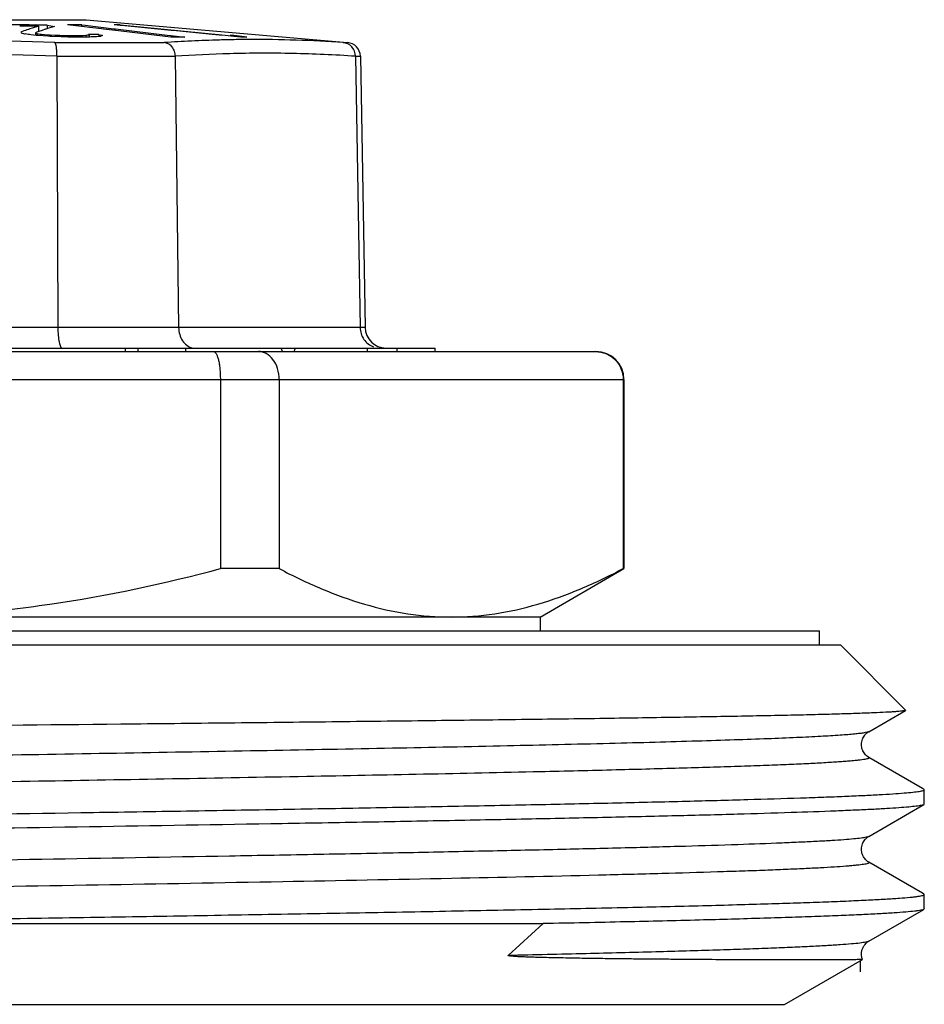
# Model space of a CAD drawing. Units: millimetres. Extents: x 0 to 297, y 0 to 210.
# Drawn here: x 62 to 75, y 118 to 132 of the extents above; entities that cross this region are included whole.
import ezdxf

# ---------------------------------------------------------------- set-up
doc = ezdxf.new("R2010")
doc.units = ezdxf.units.MM
doc.header["$LTSCALE"] = 16.335
doc.layers.get('0').update_dxf_attribs({"linetype": 'CONTINUOUS'})
doc.layers.add('KOSMETIK', color=7, linetype='CONTINUOUS')

msp = doc.modelspace()

# ---------------------------------------------------------------- linework, layer by layer
at = {"color": 7, "linetype": 'Continuous'}
for p, q in [((57.272, 132.263), (63.266, 132.263)), ((63.269, 132.263), (67.013, 131.935)), ((62.38, 132.101), (62.335, 132.086)), ((62.335, 132.086), (62.341, 132.074)), ((62.341, 132.074), (62.388, 132.061)), ((62.388, 132.061), (62.398, 132.059)), ((62.44, 132.052), (62.398, 132.059)), ((62.563, 132.083), (62.544, 132.076)), ((62.544, 132.076), (62.544, 132.037)), ((62.544, 132.076), (62.568, 132.062)), ((62.592, 132.093), (62.563, 132.083)), ((62.568, 132.062), (62.571, 132.061)), ((62.571, 132.061), (62.571, 132.037)), ((62.613, 132.053), (62.571, 132.061)), ((62.589, 132.169), (62.589, 132.092)), ((62.64, 132.109), (62.592, 132.093)), ((62.686, 132.125), (62.64, 132.109)), ((62.714, 132.184), (62.714, 132.133)), ((62.714, 132.184), (62.82, 132.166)), ((63.206, 132.165), (63.006, 132.188)), ((63.074, 132.188), (63.006, 132.188)), ((63.246, 132.16), (63.206, 132.165)), ((63.209, 132.164), (63.209, 132.188)), ((63.209, 132.188), (63.257, 132.183)), ((63.318, 132.151), (63.246, 132.16)), ((63.257, 132.183), (63.667, 132.134)), ((63.325, 132.15), (63.318, 132.151)), ((63.489, 132.131), (63.325, 132.15)), ((63.518, 132.128), (63.489, 132.131)), ((63.734, 132.102), (63.518, 132.128)), ((63.667, 132.134), (63.691, 132.131)), ((63.757, 132.18), (63.674, 132.188)), ((63.691, 132.131), (64.432, 132.043)), ((64.4, 132.023), (63.734, 132.102)), ((63.777, 132.178), (63.757, 132.18)), ((63.758, 132.188), (65.262, 132.043)), ((64.49, 132.109), (63.777, 132.178)), ((64.566, 132.102), (64.49, 132.109)), ((65.075, 132.053), (64.566, 132.102)), ((62.459, 132.049), (62.44, 132.052)), ((62.478, 132.047), (62.459, 132.049)), ((62.516, 132.042), (62.478, 132.047)), ((62.554, 132.037), (62.516, 132.042)), ((62.587, 132.035), (62.554, 132.037)), ((62.654, 132.03), (62.587, 132.035)), ((62.613, 132.053), (62.613, 132.037)), ((62.634, 132.051), (62.613, 132.053)), ((62.674, 132.048), (62.634, 132.051)), ((62.721, 132.026), (62.654, 132.03)), ((62.735, 132.042), (62.674, 132.048)), ((62.755, 132.023), (62.721, 132.026)), ((62.735, 132.042), (62.735, 132.023)), ((62.756, 132.041), (62.735, 132.042)), ((62.781, 132.022), (62.755, 132.023)), ((62.821, 132.038), (62.756, 132.041)), ((62.913, 132.017), (62.781, 132.022)), ((62.864, 132.035), (62.821, 132.038)), ((62.821, 131.935), (64.39, 131.936)), ((62.864, 132.035), (62.864, 132.017)), ((62.892, 132.035), (62.864, 132.035)), ((62.919, 132.034), (62.892, 132.035)), ((62.945, 132.016), (62.913, 132.017)), ((63.03, 132.032), (62.919, 132.034)), ((63.01, 132.015), (62.945, 132.016)), ((63.042, 132.015), (63.01, 132.015)), ((63.03, 132.032), (63.03, 132.013)), ((63.049, 132.032), (63.03, 132.032)), ((63.107, 132.013), (63.042, 132.015)), ((63.126, 132.032), (63.049, 132.032)), ((63.127, 132.013), (63.107, 132.013)), ((63.145, 132.032), (63.126, 132.032)), ((63.223, 132.013), (63.127, 132.013)), ((63.166, 132.033), (63.145, 132.032)), ((63.145, 132.032), (63.145, 132.013)), ((63.207, 132.034), (63.166, 132.033)), ((63.227, 132.034), (63.207, 132.034)), ((63.253, 132.014), (63.223, 132.013)), ((63.268, 132.035), (63.227, 132.034)), ((63.276, 132.037), (63.268, 132.035)), ((63.268, 132.035), (63.268, 132.013)), ((63.312, 132.042), (63.305, 132.041)), ((63.33, 132.053), (63.306, 132.053)), ((63.311, 132.044), (63.312, 132.042)), ((63.312, 132.042), (63.312, 132.017)), ((63.378, 132.053), (63.33, 132.053)), ((63.404, 132.017), (63.343, 132.016)), ((63.403, 132.052), (63.378, 132.053)), ((63.451, 132.052), (63.403, 132.052)), ((63.451, 132.052), (63.451, 132.023)), ((63.451, 132.052), (63.497, 132.04)), ((63.497, 132.04), (63.507, 132.037)), ((64.481, 132.013), (64.4, 132.023)), ((64.432, 132.043), (64.483, 132.037)), ((64.582, 132.013), (64.481, 132.013)), ((64.483, 132.037), (64.683, 132.013)), ((64.683, 132.013), (64.582, 132.013)), ((65.176, 132.043), (65.075, 132.053)), ((65.261, 132.035), (65.176, 132.043)), ((65.384, 132.023), (65.261, 132.035)), ((65.334, 132.044), (65.385, 132.039)), ((65.486, 132.013), (65.384, 132.023)), ((65.385, 132.039), (65.385, 132.023)), ((65.54, 132.018), (65.571, 132.013)), ((66.952, 131.935), (67.013, 131.935)), ((62.853, 131.739), (64.543, 131.739)), ((62.853, 131.738), (62.866, 127.858)), ((64.543, 131.739), (64.595, 127.858)), ((67.127, 131.739), (67.192, 127.858)), ((67.127, 131.739), (67.196, 131.739)), ((67.196, 131.739), (67.264, 127.858)), ((67.264, 127.858), (55.019, 127.858)), ((52.269, 127.563), (68.265, 127.563)), ((63.828, 127.563), (63.828, 127.513)), ((64.011, 127.563), (64.011, 127.513)), ((64.694, 127.563), (64.694, 127.513)), ((67.294, 127.563), (67.294, 127.513)), ((67.717, 127.563), (67.717, 127.513)), ((49.969, 127.513), (70.569, 127.513)), ((49.569, 127.113), (70.969, 127.113)), ((65.192, 127.113), (65.192, 124.406)), ((66.034, 127.113), (66.034, 124.406)), ((70.958, 127.113), (70.958, 124.406)), ((70.969, 127.113), (70.969, 124.406)), ((66.034, 124.406), (65.192, 124.406)), ((69.769, 123.713), (70.969, 124.406)), ((70.958, 124.406), (70.969, 124.406)), ((69.769, 123.713), (50.769, 123.713)), ((69.769, 123.713), (69.769, 123.513)), ((46.769, 123.513), (73.769, 123.513)), ((73.769, 123.313), (73.769, 123.513)), ((46.469, 123.313), (74.069, 123.313)), ((75.002, 122.38), (74.069, 123.313)), ((74.473, 122.071), (75, 122.376)), ((75.002, 122.38), (75, 122.376)), ((74.473, 122.071), (74.473, 122.071)), ((74.473, 121.704), (74.473, 121.704)), ((75.241, 121.26), (74.473, 121.704)), ((75.263, 121.248), (75.241, 121.26)), ((75.269, 121.034), (75.269, 121.241)), ((74.473, 120.571), (75.263, 121.028)), ((75.269, 121.034), (75.263, 121.028)), ((74.473, 120.571), (74.473, 120.571)), ((74.473, 120.204), (74.473, 120.204)), ((75.241, 119.76), (74.473, 120.204)), ((75.263, 119.748), (75.241, 119.76)), ((75.269, 119.534), (75.269, 119.741)), ((74.473, 119.071), (75.263, 119.528)), ((75.269, 119.534), (75.263, 119.528)), ((57.641, 119.324), (69.815, 119.324)), ((69.313, 118.868), (69.815, 119.324)), ((73.269, 118.169), (74.383, 118.813)), ((74.383, 118.813), (74.383, 118.813)), ((47.269, 118.169), (73.269, 118.169))]:
    msp.add_line(p, q, dxfattribs=at)
for centre, radius, start, end in [((62.194, 98.982), 33.206, 89.4023, 90.5977), ((62.3, 97.251), 34.919, 89.7471, 89.9681), ((64.476, 125.998), 6.453, 108.1456, 108.9527), ((62.3, 97.153), 35.017, 89.5267, 89.7471), ((63.985, 127.502), 4.871, 106.6557, 108.1732), ((62.187, 98.372), 33.817, 89.1085, 89.402), ((63.977, 128.19), 4.141, 106.2292, 108.1666), ((63.107, 112.092), 20.097, 89.7111, 90.0963), ((63.758, 124.318), 7.871, 90.0002, 90.6155), ((60.22, 54.775), 77.204, 88.06933, 89.96354), ((64.016, 92.272), 39.749, 90.9695, 91.0998), ((65.137, 120.4), 11.785, 98.9446, 99.0892), ((65.162, 113.441), 18.659, 95.1839, 95.4088), ((65.017, 128.693), 3.669, 114.3016, 114.8229), ((65.624, 113.281), 18.695, 93.197, 93.7846), ((65.719, 111.587), 20.392, 92.648, 93.1984), ((65.766, 110.625), 21.355, 91.5711, 92.656), ((65.703, 112.896), 19.083, 90.9395, 91.5682), ((58.05, 78.527), 54.012, 82.0296, 82.1947), ((65.681, 114.238), 17.741, 90.2565, 90.9387), ((65.571, 120.064), 11.95, 90.0001, 90.4053), ((66.996, 131.736), 0.2, 1, 85), ((60.217, 54.783), 77.001, 88.03839, 89.96152), ((65.876, 111.686), 20.098, 91.5674, 93.8027), ((67.564, 127.863), 0.3, 181, 270), ((70.569, 127.113), 0.4, 0, 90)]:
    msp.add_arc(centre, radius, start, end, dxfattribs=at)
for centre, major_axis, ratio, start_param, end_param in [((60.269, 127.263), (-6.096, 15.876), 0.326313, -1.679821, -1.676695), ((60.269, 127.263), (6.096, 15.876), 0.326313, -1.430521, -1.427395), ((60.269, 137.277), (-7.489, 11.275), 0.249525, -2.759456, -2.75103)]:
    msp.add_ellipse(centre, major_axis=major_axis, ratio=ratio, start_param=start_param, end_param=end_param, dxfattribs=at)
for points, knots in [([(62.853, 131.739), (62.853, 131.763), (62.852, 131.808), (62.847, 131.867), (62.838, 131.907), (62.829, 131.928), (62.823, 131.934), (62.821, 131.935)], [0, 0, 0, 0, 0.356401, 0.663184, 0.882537, 0.953453, 1, 1, 1, 1]), ([(64.4, 131.935), (64.419, 131.933), (64.458, 131.919), (64.504, 131.873), (64.534, 131.811), (64.543, 131.764), (64.543, 131.739)], [0, 0, 0, 0, 0.21803, 0.45724, 0.72127, 1, 1, 1, 1]), ([(67.127, 131.739), (67.126, 131.787), (67.091, 131.884), (66.997, 131.931), (66.952, 131.935)], [0, 0, 0, 0, 0.509011, 1, 1, 1, 1]), ([(67.127, 131.739), (66.827, 131.759), (66.227, 131.786), (65.626, 131.784), (65.326, 131.776)], [0, 0, 0, 0, 0.500372, 1, 1, 1, 1]), ([(62.866, 127.858), (62.866, 127.82), (62.869, 127.749), (62.879, 127.667), (62.891, 127.614), (62.9, 127.587), (62.909, 127.57), (62.919, 127.563), (62.923, 127.563)], [0, 0, 0, 0, 0.370201, 0.683786, 0.804801, 0.897275, 0.960585, 1, 1, 1, 1]), ([(64.595, 127.858), (64.596, 127.823), (64.605, 127.756), (64.645, 127.667), (64.707, 127.599), (64.76, 127.573), (64.787, 127.567)], [0, 0, 0, 0, 0.276406, 0.539459, 0.779671, 1, 1, 1, 1]), ([(67.192, 127.858), (67.193, 127.798), (67.23, 127.678), (67.329, 127.6), (67.384, 127.58)], [0, 0, 0, 0, 0.507527, 1, 1, 1, 1]), ([(65.094, 127.513), (65.11, 127.513), (65.128, 127.491), (65.141, 127.466), (65.152, 127.438), (65.165, 127.395), (65.177, 127.335), (65.186, 127.266), (65.191, 127.191), (65.192, 127.139), (65.192, 127.113)], [0, 0, 0, 0, 0.11199, 0.155589, 0.205971, 0.326556, 0.471194, 0.635633, 0.814335, 1, 1, 1, 1]), ([(66.034, 127.113), (66.034, 127.165), (66.02, 127.267), (65.956, 127.398), (65.872, 127.476), (65.796, 127.508), (65.756, 127.513), (65.737, 127.513)], [0, 0, 0, 0, 0.28619, 0.551661, 0.786523, 0.895213, 1, 1, 1, 1]), ([(70.562, 127.513), (70.613, 127.513), (70.716, 127.492), (70.848, 127.405), (70.937, 127.272), (70.958, 127.166), (70.958, 127.113)], [0, 0, 0, 0, 0.2456, 0.493625, 0.745376, 1, 1, 1, 1]), ([(60.269, 123.713), (60.684, 123.713), (61.516, 123.745), (63.168, 123.93), (64.39, 124.192), (65.192, 124.406)], [0, 0, 0, 0, 0.250046, 0.500092, 1, 1, 1, 1]), ([(66.034, 124.406), (66.232, 124.301), (66.63, 124.109), (67.245, 123.886), (67.868, 123.745), (68.288, 123.713), (68.496, 123.713)], [0, 0, 0, 0, 0.260121, 0.512427, 0.75814, 1, 1, 1, 1]), ([(68.496, 123.713), (68.704, 123.713), (69.125, 123.745), (69.748, 123.886), (70.362, 124.109), (70.76, 124.301), (70.958, 124.406)], [0, 0, 0, 0, 0.24186, 0.487573, 0.739879, 1, 1, 1, 1]), ([(75, 122.376), (74.996, 122.374), (74.984, 122.371), (74.96, 122.367), (74.925, 122.363), (74.879, 122.359), (74.823, 122.355), (74.725, 122.349), (74.576, 122.342), (74.366, 122.334), (74.113, 122.326), (73.819, 122.317), (73.484, 122.309), (73.11, 122.301), (72.535, 122.29), (71.727, 122.276), (70.658, 122.259), (69.464, 122.243), (68.161, 122.227), (66.763, 122.211), (65.287, 122.194), (63.215, 122.172), (60.565, 122.145), (58.429, 122.124), (57.358, 122.113)], [0, 0, 0, 0, 0.000757, 0.002124, 0.004109, 0.006715, 0.00994, 0.013782, 0.023306, 0.035261, 0.04961, 0.066307, 0.085305, 0.106544, 0.12996, 0.183037, 0.243896, 0.31181, 0.385971, 0.465499, 0.549454, 0.636848, 0.817819, 1, 1, 1, 1]), ([(74.473, 122.071), (74.466, 122.067), (74.443, 122.061), (74.402, 122.053), (74.342, 122.045), (74.265, 122.037), (74.17, 122.028), (74.009, 122.016), (73.764, 122.002), (73.419, 121.985), (73.008, 121.968), (72.533, 121.952), (71.995, 121.935), (71.399, 121.918), (70.494, 121.895), (69.24, 121.866), (67.606, 121.832), (65.824, 121.799), (63.93, 121.765), (61.962, 121.732), (59.96, 121.698), (57.339, 121.654), (54.275, 121.601), (51.88, 121.554), (50.766, 121.528)], [0, 0, 0, 0, 0.001062, 0.002851, 0.005383, 0.008659, 0.012677, 0.017432, 0.029133, 0.043708, 0.061083, 0.081174, 0.103877, 0.12908, 0.156654, 0.218354, 0.287732, 0.363391, 0.443804, 0.527352, 0.612349, 0.697082, 0.858961, 1, 1, 1, 1]), ([(74.473, 121.704), (74.451, 121.717), (74.423, 121.742), (74.397, 121.782), (74.382, 121.814), (74.371, 121.851), (74.368, 121.89), (74.372, 121.928), (74.385, 121.974), (74.411, 122.019), (74.444, 122.053), (74.465, 122.067), (74.473, 122.072)], [0, 0, 0, 0, 0.172508, 0.245155, 0.327544, 0.414651, 0.503172, 0.591519, 0.67714, 0.827574, 0.937517, 1, 1, 1, 1]), ([(74.473, 121.704), (74.475, 121.703), (74.482, 121.698), (74.475, 121.691), (74.468, 121.688), (74.454, 121.683), (74.431, 121.677), (74.395, 121.671), (74.349, 121.665), (74.292, 121.658), (74.226, 121.652), (74.149, 121.646), (74.061, 121.639), (73.964, 121.633), (73.814, 121.624), (73.602, 121.613), (73.319, 121.6), (72.997, 121.587), (72.637, 121.574), (72.242, 121.561), (71.645, 121.544), (70.818, 121.522), (70.135, 121.505), (69.772, 121.497)], [0, 0, 0, 0, 0.001856, 0.003526, 0.005, 0.006979, 0.012517, 0.020205, 0.030062, 0.042093, 0.056292, 0.072651, 0.091157, 0.111801, 0.134571, 0.186423, 0.246554, 0.314793, 0.39095, 0.47479, 0.566075, 0.769888, 1, 1, 1, 1]), ([(69.772, 121.497), (68.658, 121.472), (66.263, 121.425), (63.199, 121.372), (60.578, 121.327), (58.575, 121.294), (56.607, 121.26), (54.713, 121.227), (52.931, 121.193), (51.297, 121.16), (50.043, 121.131), (49.138, 121.108), (48.542, 121.091), (48.005, 121.074), (47.529, 121.057), (47.118, 121.041), (46.774, 121.024), (46.529, 121.009), (46.367, 120.997), (46.273, 120.989), (46.195, 120.981), (46.136, 120.973), (46.094, 120.965), (46.072, 120.958), (46.065, 120.954)], [0, 0, 0, 0, 0.141042, 0.302927, 0.387663, 0.472664, 0.556215, 0.636631, 0.712291, 0.781669, 0.843368, 0.870943, 0.896143, 0.918846, 0.938933, 0.956307, 0.970879, 0.982578, 0.987332, 0.991348, 0.994621, 0.997152, 0.99894, 1, 1, 1, 1]), ([(60.269, 120.866), (61.244, 120.882), (62.696, 120.905), (64.609, 120.936), (65.991, 120.959), (67.317, 120.983), (68.576, 121.006), (69.754, 121.029), (70.841, 121.053), (71.827, 121.076), (72.701, 121.099), (73.356, 121.119), (73.818, 121.135), (74.116, 121.147), (74.381, 121.158), (74.612, 121.17), (74.808, 121.181), (74.969, 121.193), (75.095, 121.204), (75.177, 121.214), (75.225, 121.223), (75.248, 121.229), (75.262, 121.233), (75.269, 121.239), (75.269, 121.241)], [0, 0, 0, 0, 0.194978, 0.290109, 0.38245, 0.471114, 0.55524, 0.634019, 0.706697, 0.77257, 0.831006, 0.881446, 0.90351, 0.923401, 0.941071, 0.956475, 0.969579, 0.980355, 0.988775, 0.994829, 0.99697, 0.998524, 0.999507, 1, 1, 1, 1]), ([(75.269, 121.241), (75.269, 121.242), (75.268, 121.245), (75.265, 121.247), (75.263, 121.248)], [0, 0, 0, 0, 0.187911, 1, 1, 1, 1]), ([(75.263, 121.028), (75.259, 121.025), (75.246, 121.021), (75.223, 121.016), (75.191, 121.01), (75.132, 121.002), (75.036, 120.992), (74.895, 120.981), (74.72, 120.969), (74.511, 120.958), (74.269, 120.947), (73.882, 120.93), (73.321, 120.911), (72.557, 120.888), (71.68, 120.865), (70.696, 120.843), (69.615, 120.82), (68.448, 120.797), (67.204, 120.774), (65.428, 120.743), (63.109, 120.705), (61.227, 120.675), (60.269, 120.659)], [0, 0, 0, 0, 0.001029, 0.002612, 0.004762, 0.007483, 0.014639, 0.024076, 0.035777, 0.049714, 0.065857, 0.084172, 0.127132, 0.178203, 0.236908, 0.302702, 0.374977, 0.453059, 0.536224, 0.623701, 0.808289, 1, 1, 1, 1]), ([(74.473, 120.571), (74.468, 120.569), (74.456, 120.564), (74.433, 120.559), (74.401, 120.553), (74.342, 120.545), (74.247, 120.535), (74.108, 120.523), (73.936, 120.512), (73.73, 120.5), (73.492, 120.489), (73.112, 120.472), (72.561, 120.452), (71.812, 120.429), (70.951, 120.406), (69.988, 120.383), (68.932, 120.36), (67.792, 120.336), (66.579, 120.313), (64.852, 120.281), (62.604, 120.243), (59.86, 120.197), (57.133, 120.151), (54.525, 120.105), (52.139, 120.059), (50.331, 120.019), (49.063, 119.987), (48.376, 119.967), (47.883, 119.951), (47.557, 119.939), (47.262, 119.928), (46.999, 119.916), (46.767, 119.904), (46.567, 119.893), (46.422, 119.883), (46.322, 119.875), (46.26, 119.869), (46.206, 119.863), (46.161, 119.857), (46.124, 119.851), (46.095, 119.846), (46.077, 119.841), (46.067, 119.837), (46.062, 119.834), (46.059, 119.831), (46.059, 119.825), (46.063, 119.823), (46.065, 119.821)], [0, 0, 0, 0, 0.000548, 0.001383, 0.00251, 0.003933, 0.007666, 0.012579, 0.01866, 0.025899, 0.034277, 0.043773, 0.066034, 0.092466, 0.122818, 0.156797, 0.194076, 0.234297, 0.277072, 0.32199, 0.41651, 0.514224, 0.611378, 0.704241, 0.789246, 0.863126, 0.89499, 0.923048, 0.935565, 0.947031, 0.957422, 0.966712, 0.974877, 0.9819, 0.987764, 0.990258, 0.992457, 0.99436, 0.995968, 0.99728, 0.998298, 0.999024, 0.999281, 0.999472, 0.999605, 0.999708, 1, 1, 1, 1]), ([(74.473, 120.204), (74.451, 120.217), (74.423, 120.242), (74.397, 120.282), (74.382, 120.314), (74.371, 120.351), (74.368, 120.39), (74.372, 120.428), (74.385, 120.474), (74.411, 120.519), (74.444, 120.553), (74.465, 120.567), (74.473, 120.572)], [0, 0, 0, 0, 0.172508, 0.245155, 0.327544, 0.414651, 0.503172, 0.591519, 0.67714, 0.827574, 0.937517, 1, 1, 1, 1]), ([(74.473, 120.204), (74.475, 120.203), (74.479, 120.2), (74.479, 120.195), (74.476, 120.192), (74.471, 120.189), (74.461, 120.185), (74.442, 120.18), (74.414, 120.174), (74.377, 120.168), (74.331, 120.163), (74.277, 120.157), (74.215, 120.151), (74.115, 120.143), (73.97, 120.133), (73.77, 120.121), (73.539, 120.11), (73.275, 120.098), (72.98, 120.086), (72.654, 120.075), (72.16, 120.059), (71.474, 120.039), (70.205, 120.006), (68.397, 119.967), (66.011, 119.921), (63.403, 119.875), (60.676, 119.829), (57.933, 119.783), (55.685, 119.744), (53.957, 119.713), (52.745, 119.689), (51.605, 119.666), (50.548, 119.643), (49.585, 119.62), (48.725, 119.596), (47.976, 119.573), (47.425, 119.553), (47.045, 119.537), (46.807, 119.525), (46.602, 119.514), (46.429, 119.502), (46.29, 119.491), (46.195, 119.481), (46.137, 119.473), (46.105, 119.467), (46.082, 119.461), (46.069, 119.457), (46.065, 119.454)], [0, 0, 0, 0, 0.00029, 0.000393, 0.000528, 0.000719, 0.000976, 0.001704, 0.002723, 0.004037, 0.005647, 0.007553, 0.009754, 0.012249, 0.018116, 0.025143, 0.033312, 0.042603, 0.052998, 0.064468, 0.076987, 0.105051, 0.136918, 0.210807, 0.295816, 0.388682, 0.485836, 0.583547, 0.678062, 0.722977, 0.765749, 0.805966, 0.843241, 0.877215, 0.907562, 0.93399, 0.956245, 0.96574, 0.974115, 0.981351, 0.987431, 0.99234, 0.996071, 0.997493, 0.99862, 0.999453, 1, 1, 1, 1]), ([(57.641, 119.324), (58.728, 119.342), (60.358, 119.368), (62.523, 119.402), (64.119, 119.428), (65.669, 119.454), (67.155, 119.48), (68.558, 119.506), (69.863, 119.532), (71.054, 119.557), (71.969, 119.579), (72.632, 119.597), (73.076, 119.61), (73.481, 119.623), (73.848, 119.636), (74.173, 119.649), (74.457, 119.662), (74.699, 119.675), (74.898, 119.688), (75.037, 119.699), (75.126, 119.708), (75.176, 119.714), (75.215, 119.721), (75.244, 119.727), (75.26, 119.732), (75.269, 119.738), (75.269, 119.741)], [0, 0, 0, 0, 0.184935, 0.277305, 0.368154, 0.456393, 0.540972, 0.620886, 0.695181, 0.762974, 0.82346, 0.850733, 0.875917, 0.898936, 0.919723, 0.938216, 0.954359, 0.968108, 0.979421, 0.988265, 0.991757, 0.994625, 0.99687, 0.998495, 0.999513, 1, 1, 1, 1]), ([(75.269, 119.741), (75.269, 119.742), (75.268, 119.745), (75.265, 119.747), (75.263, 119.748)], [0, 0, 0, 0, 0.18804, 1, 1, 1, 1]), ([(75.263, 119.528), (75.258, 119.525), (75.244, 119.52), (75.217, 119.514), (75.179, 119.508), (75.107, 119.499), (74.992, 119.488), (74.822, 119.476), (74.611, 119.463), (74.359, 119.451), (74.066, 119.438), (73.735, 119.425), (73.365, 119.413), (72.799, 119.395), (72.004, 119.373), (70.952, 119.348), (70.208, 119.332), (69.815, 119.324)], [0, 0, 0, 0, 0.003218, 0.008306, 0.015305, 0.024225, 0.047835, 0.079105, 0.117949, 0.164268, 0.217934, 0.278792, 0.34668, 0.421395, 0.590442, 0.784073, 1, 1, 1, 1]), ([(74.473, 119.071), (74.468, 119.069), (74.454, 119.064), (74.428, 119.058), (74.391, 119.052), (74.323, 119.042), (74.213, 119.032), (74.052, 119.019), (73.851, 119.007), (73.612, 118.994), (73.335, 118.982), (73.021, 118.969), (72.671, 118.956), (72.135, 118.939), (71.383, 118.917), (70.388, 118.892), (69.684, 118.876), (69.313, 118.868)], [0, 0, 0, 0, 0.003339, 0.008535, 0.015635, 0.024651, 0.048424, 0.079814, 0.118756, 0.165141, 0.218837, 0.279706, 0.347569, 0.422226, 0.591087, 0.784459, 1, 1, 1, 1]), ([(74.383, 118.813), (74.378, 118.827), (74.369, 118.859), (74.368, 118.907), (74.378, 118.953), (74.397, 118.994), (74.419, 119.025), (74.443, 119.052), (74.462, 119.066), (74.473, 119.071)], [0, 0, 0, 0, 0.160502, 0.323763, 0.483926, 0.634879, 0.768874, 0.873849, 1, 1, 1, 1]), ([(74.383, 118.813), (74.382, 118.812), (74.38, 118.812), (74.375, 118.811), (74.367, 118.811), (74.352, 118.81), (74.326, 118.809), (74.287, 118.808), (74.237, 118.808), (74.177, 118.807), (74.107, 118.806), (73.993, 118.806), (73.824, 118.805), (73.591, 118.804), (73.319, 118.805), (73.008, 118.805), (72.659, 118.806), (72.274, 118.808), (71.93, 118.811), (71.638, 118.813), (71.406, 118.815), (71.167, 118.817), (70.919, 118.82), (70.664, 118.823), (70.447, 118.826), (70.27, 118.829), (70.135, 118.832), (69.998, 118.834), (69.883, 118.837), (69.79, 118.839), (69.72, 118.841), (69.65, 118.843), (69.58, 118.846), (69.522, 118.848), (69.475, 118.85), (69.44, 118.852), (69.406, 118.854), (69.377, 118.856), (69.355, 118.858), (69.339, 118.86), (69.327, 118.862), (69.319, 118.863), (69.316, 118.864), (69.313, 118.865), (69.312, 118.867), (69.313, 118.868)], [0, 0, 0, 0, 0.000474, 0.001462, 0.002968, 0.004994, 0.010605, 0.01829, 0.028045, 0.039861, 0.05373, 0.069639, 0.107527, 0.1534, 0.207108, 0.268475, 0.337302, 0.413364, 0.496405, 0.540453, 0.586133, 0.633402, 0.682209, 0.732501, 0.78421, 0.810569, 0.837247, 0.864225, 0.891478, 0.905195, 0.918964, 0.932774, 0.946609, 0.960443, 0.967346, 0.974225, 0.981063, 0.98782, 0.991144, 0.994398, 0.997508, 0.998231, 0.998935, 0.999531, 1, 1, 1, 1])]:
    msp.add_open_spline(points, degree=3, knots=knots, dxfattribs=at)
msp.add_open_spline([(66.952, 131.935), (66.502, 131.965), (66.052, 131.981), (65.601, 131.979)], degree=3, dxfattribs=at)
at = {"layer": 'KOSMETIK', "color": 2, "linetype": 'Continuous'}
msp.add_line((74.349, 118.793), (74.349, 118.633), dxfattribs=at)

doc.saveas('drawing.dxf')
